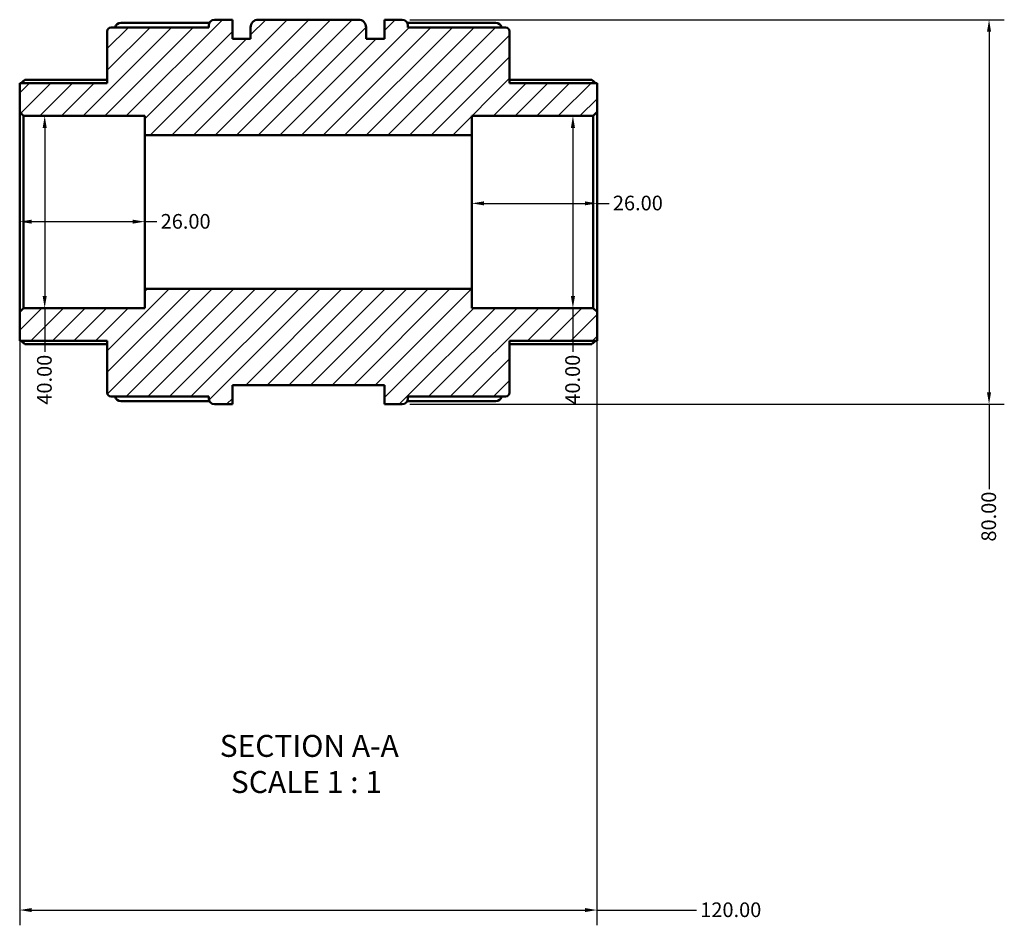
# Model space of a CAD drawing. Units: millimetres. Extents: x 0 to 905, y -379 to 807.
# Drawn here: x 392 to 596, y -379 to -190 of the extents above; entities that cross this region are included whole.
import ezdxf

# ---------------------------------------------------------------- set-up
doc = ezdxf.new("R2010")
doc.units = ezdxf.units.MM
for name, color, linetype, lineweight in [('Dimension (ANSI)', 7, 'Continuous', 25), ('Hatch (ANSI)', 7, 'Continuous', 18), ('Symbol (ANSI)', 7, 'Continuous', 25), ('Visible (ANSI)', 7, 'Continuous', 50)]:
    doc.layers.add(name, color=color, linetype=linetype, lineweight=lineweight)
doc.styles.add('Label Text (ANSI)', font='tahoma.ttf')
doc.styles.add('Note Text (ANSI)', font='tahoma.ttf')
doc.dimstyles.new('Default - mm (ANSI)', dxfattribs={"dimtxt": 3.048, "dimasz": 2.5, "dimexe": 3.175, "dimexo": 1.6002, "dimgap": 0.8, "dimtad": 0, "dimtoh": 1, "dimrnd": 1e-08, "dimzin": 4, "dimdsep": 46, "dimtxsty": 'Note Text (ANSI)', "dimcen": 0.09, "dimdle": 10, "dimclrd": 256, "dimclre": 256, "dimclrt": 256, "dimadec": 1, "dimazin": 1, "dimtfac": 1, "dimtofl": 0, "dimtmove": 0, "dimatfit": 3, "dimfxl": 1, "dimtolj": 1, "dimtzin": 4, "dimlwd": -1, "dimlwe": -1, "dimarcsym": 0})

# ---------------------------------------------------------------- blocks, each defined once
blk = doc.blocks.new('*D7')
at = {"layer": 'Defpoints', "color": 0, "transparency": 16777216}
for p in [(391.62, -251.15), (511.62, -251.15), (511.62, -375.55)]:
    blk.add_point(p, dxfattribs=at)
at = {"layer": 'Dimension (ANSI)', "transparency": 16777216}
for p, q in [((391.62, -252.75), (391.62, -378.72)), ((511.62, -252.75), (511.62, -378.72)), ((394.12, -375.55), (509.12, -375.55)), ((511.62, -375.55), (532.28, -375.55))]:
    blk.add_line(p, q, dxfattribs=at)
for points in [[(394.12, -375.13), (394.12, -375.96), (391.62, -375.55)], [(509.12, -375.13), (509.12, -375.96), (511.62, -375.55)]]:
    blk.add_solid(points, dxfattribs=at)
at = {"layer": 'Dimension (ANSI)', "transparency": 16777216, "insert": (533.08, -373.96), "char_height": 3.048, "attachment_point": 1, "style": 'Note Text (ANSI)'}
blk.add_mtext('\\A1;120.00', dxfattribs=at)
blk = doc.blocks.new('*D8')
at = {"layer": 'Defpoints', "color": 0, "transparency": 16777216}
for p in [(391.62, -230.35), (417.62, -230.35), (417.62, -232.36)]:
    blk.add_point(p, dxfattribs=at)
at = {"layer": 'Dimension (ANSI)', "transparency": 16777216}
for p, q in [((394.12, -232.36), (415.12, -232.36)), ((417.62, -232.36), (420.12, -232.36))]:
    blk.add_line(p, q, dxfattribs=at)
for points in [[(394.12, -231.95), (394.12, -232.78), (391.62, -232.36)], [(415.12, -231.95), (415.12, -232.78), (417.62, -232.36)]]:
    blk.add_solid(points, dxfattribs=at)
at = {"layer": 'Dimension (ANSI)', "transparency": 16777216, "insert": (420.92, -230.77), "char_height": 3.048, "attachment_point": 1, "style": 'Note Text (ANSI)'}
blk.add_mtext('\\A1;26.00', dxfattribs=at)
blk = doc.blocks.new('*D9')
at = {"layer": 'Defpoints', "color": 0, "transparency": 16777216}
for p in [(511.62, -228.55), (485.62, -230.35), (511.62, -230.35)]:
    blk.add_point(p, dxfattribs=at)
at = {"layer": 'Dimension (ANSI)', "transparency": 16777216}
for p, q in [((488.12, -228.55), (509.12, -228.55)), ((511.62, -228.55), (514.12, -228.55))]:
    blk.add_line(p, q, dxfattribs=at)
for points in [[(488.12, -228.14), (488.12, -228.97), (485.62, -228.55)], [(509.12, -228.14), (509.12, -228.97), (511.62, -228.55)]]:
    blk.add_solid(points, dxfattribs=at)
at = {"layer": 'Dimension (ANSI)', "transparency": 16777216, "insert": (514.92, -226.96), "char_height": 3.048, "attachment_point": 1, "style": 'Note Text (ANSI)'}
blk.add_mtext('\\A1;26.00', dxfattribs=at)
blk = doc.blocks.new('*D10')
at = {"layer": 'Defpoints', "color": 0, "transparency": 16777216}
for p in [(471.12, -190.35), (471.12, -270.35), (593.11, -270.35)]:
    blk.add_point(p, dxfattribs=at)
at = {"layer": 'Dimension (ANSI)', "transparency": 16777216}
for p, q in [((472.72, -190.35), (596.28, -190.35)), ((593.11, -192.85), (593.11, -267.85)), ((472.72, -270.35), (596.28, -270.35)), ((593.11, -270.35), (593.11, -288))]:
    blk.add_line(p, q, dxfattribs=at)
for points in [[(592.69, -192.85), (593.53, -192.85), (593.11, -190.35)], [(592.69, -267.85), (593.53, -267.85), (593.11, -270.35)]]:
    blk.add_solid(points, dxfattribs=at)
at = {"layer": 'Dimension (ANSI)', "transparency": 16777216, "insert": (591.52, -298.9), "char_height": 3.048, "attachment_point": 1, "rotation": 90, "style": 'Note Text (ANSI)'}
blk.add_mtext('\\A1;80.00', dxfattribs=at)
blk = doc.blocks.new('*D11')
at = {"layer": 'Defpoints', "color": 0, "transparency": 16777216}
for p in [(506.62, -210.35), (506.62, -250.35), (506.62, -250.35)]:
    blk.add_point(p, dxfattribs=at)
at = {"layer": 'Dimension (ANSI)', "transparency": 16777216}
for p, q in [((506.62, -212.85), (506.62, -247.85)), ((506.62, -250.35), (506.62, -259.46))]:
    blk.add_line(p, q, dxfattribs=at)
for points in [[(506.2, -212.85), (507.04, -212.85), (506.62, -210.35)], [(506.2, -247.85), (507.04, -247.85), (506.62, -250.35)]]:
    blk.add_solid(points, dxfattribs=at)
at = {"layer": 'Dimension (ANSI)', "transparency": 16777216, "insert": (505.03, -270.43), "char_height": 3.048, "attachment_point": 1, "rotation": 90, "style": 'Note Text (ANSI)'}
blk.add_mtext('\\A1;40.00', dxfattribs=at)
blk = doc.blocks.new('*D12')
at = {"layer": 'Defpoints', "color": 0, "transparency": 16777216}
for p in [(396.82, -210.35), (396.82, -250.35), (396.82, -250.35)]:
    blk.add_point(p, dxfattribs=at)
at = {"layer": 'Dimension (ANSI)', "transparency": 16777216}
for p, q in [((396.82, -212.85), (396.82, -247.85)), ((396.82, -250.35), (396.82, -259.46))]:
    blk.add_line(p, q, dxfattribs=at)
for points in [[(396.4, -212.85), (397.24, -212.85), (396.82, -210.35)], [(396.4, -247.85), (397.24, -247.85), (396.82, -250.35)]]:
    blk.add_solid(points, dxfattribs=at)
at = {"layer": 'Dimension (ANSI)', "transparency": 16777216, "insert": (395.23, -270.43), "char_height": 3.048, "attachment_point": 1, "rotation": 90, "style": 'Note Text (ANSI)'}
blk.add_mtext('\\A1;40.00', dxfattribs=at)

msp = doc.modelspace()

# ---------------------------------------------------------------- hatches: boundary and pattern name
at = {"layer": 'Hatch (ANSI)'}
h = msp.add_hatch(dxfattribs=at)
h.set_pattern_fill('ANSI31', color=256, scale=25.4, style=0)
h.set_pattern_definition([(45, (0, 0), (-2.245064, 2.245064), [])])
edge = h.paths.add_edge_path()
edge.add_ellipse((410.623, -267.948), major_axis=(-0.8, 0), ratio=1, start_angle=0, end_angle=90)
edge.add_line((410.623, -268.748), (430.923, -268.748))
edge.add_line((430.923, -268.748), (430.923, -269.148))
edge.add_ellipse((432.123, -269.148), major_axis=(-1.2, 0), ratio=1, start_angle=0, end_angle=90)
edge.add_line((432.123, -270.348), (435.823, -270.348))
edge.add_line((435.823, -270.348), (435.823, -266.348))
edge.add_line((435.823, -266.348), (467.423, -266.348))
edge.add_line((467.423, -266.348), (467.423, -270.348))
edge.add_line((467.423, -270.348), (471.123, -270.348))
edge.add_ellipse((471.123, -269.148), major_axis=(0, -1.2), ratio=1, start_angle=0, end_angle=90)
edge.add_line((472.323, -269.148), (472.323, -268.748))
edge.add_line((472.323, -268.748), (492.623, -268.748))
edge.add_ellipse((492.623, -267.948), major_axis=(0, -0.8), ratio=1, start_angle=0, end_angle=90)
edge.add_line((493.423, -267.948), (493.423, -257.148))
edge.add_line((493.423, -257.148), (511.623, -257.148))
edge.add_line((511.623, -257.148), (511.623, -251.148))
edge.add_line((511.623, -251.148), (510.823, -250.348))
edge.add_line((510.823, -250.348), (485.623, -250.348))
edge.add_line((485.623, -250.348), (485.623, -246.348))
edge.add_line((485.623, -246.348), (417.623, -246.348))
edge.add_line((417.623, -246.348), (417.623, -250.348))
edge.add_line((417.623, -250.348), (392.423, -250.348))
edge.add_line((392.423, -250.348), (391.623, -251.148))
edge.add_line((391.623, -251.148), (391.623, -257.148))
edge.add_line((391.623, -257.148), (409.823, -257.148))
edge.add_line((409.823, -257.148), (409.823, -267.948))
edge = h.paths.add_edge_path()
edge.add_ellipse((410.623, -192.748), major_axis=(0, 0.8), ratio=1, start_angle=0, end_angle=90)
edge.add_line((409.823, -192.748), (409.823, -203.548))
edge.add_line((409.823, -203.548), (391.623, -203.548))
edge.add_line((391.623, -203.548), (391.623, -209.548))
edge.add_line((391.623, -209.548), (392.423, -210.348))
edge.add_line((392.423, -210.348), (417.623, -210.348))
edge.add_line((417.623, -210.348), (417.623, -214.348))
edge.add_line((417.623, -214.348), (485.623, -214.348))
edge.add_line((485.623, -214.348), (485.623, -210.348))
edge.add_line((485.623, -210.348), (510.823, -210.348))
edge.add_line((510.823, -210.348), (511.623, -209.548))
edge.add_line((511.623, -209.548), (511.623, -203.548))
edge.add_line((511.623, -203.548), (493.423, -203.548))
edge.add_line((493.423, -203.548), (493.423, -192.748))
edge.add_ellipse((492.623, -192.748), major_axis=(0.8, 0), ratio=1, start_angle=0, end_angle=90)
edge.add_line((492.623, -191.948), (472.323, -191.948))
edge.add_line((472.323, -191.948), (472.323, -191.548))
edge.add_ellipse((471.123, -191.548), major_axis=(1.2, 0), ratio=1, start_angle=0, end_angle=90)
edge.add_line((471.123, -190.348), (467.423, -190.348))
edge.add_line((467.423, -190.348), (467.423, -194.348))
edge.add_line((467.423, -194.348), (463.623, -194.348))
edge.add_line((463.623, -194.348), (463.623, -191.948))
edge.add_ellipse((462.023, -191.948), major_axis=(1.6, 0), ratio=1, start_angle=0, end_angle=90)
edge.add_line((462.023, -190.348), (441.223, -190.348))
edge.add_ellipse((441.223, -191.948), major_axis=(0, 1.6), ratio=1, start_angle=0, end_angle=90)
edge.add_line((439.623, -191.948), (439.623, -194.348))
edge.add_line((439.623, -194.348), (435.823, -194.348))
edge.add_line((435.823, -194.348), (435.823, -190.348))
edge.add_line((435.823, -190.348), (432.123, -190.348))
edge.add_ellipse((432.123, -191.548), major_axis=(0, 1.2), ratio=1, start_angle=0, end_angle=90)
edge.add_line((430.923, -191.548), (430.923, -191.948))
edge.add_line((430.923, -191.948), (410.623, -191.948))

# ---------------------------------------------------------------- linework, layer by layer
at = {"layer": 'Visible (ANSI)'}
for p, q in [((430.923, -191.948), (410.623, -191.948)), ((412.623, -191.022), (431.045, -191.022)), ((430.923, -191.548), (430.923, -191.948)), ((435.823, -190.348), (432.123, -190.348)), ((435.823, -194.348), (435.823, -190.348)), ((439.623, -191.948), (439.623, -194.348)), ((462.023, -190.348), (441.223, -190.348)), ((463.623, -194.348), (463.623, -191.948)), ((471.123, -190.348), (467.423, -190.348)), ((467.423, -190.348), (467.423, -194.348)), ((472.202, -191.022), (490.623, -191.022)), ((472.323, -191.948), (472.323, -191.548)), ((492.623, -191.948), (472.323, -191.948)), ((409.823, -192.748), (409.823, -203.548)), ((439.623, -194.348), (435.823, -194.348)), ((467.423, -194.348), (463.623, -194.348)), ((493.423, -203.548), (493.423, -192.748)), ((409.823, -203.548), (391.623, -203.548)), ((391.623, -203.548), (391.623, -209.548)), ((392.802, -202.854), (409.823, -202.854)), ((493.423, -202.854), (510.445, -202.854)), ((511.623, -203.548), (493.423, -203.548)), ((511.623, -209.548), (511.623, -203.548)), ((391.623, -209.548), (392.423, -210.348)), ((391.623, -209.548), (391.623, -251.148)), ((392.423, -210.348), (417.623, -210.348)), ((392.423, -250.348), (392.423, -210.348)), ((417.623, -210.348), (417.623, -214.348)), ((485.623, -214.348), (485.623, -210.348)), ((485.623, -210.348), (510.823, -210.348)), ((510.823, -210.348), (511.623, -209.548)), ((510.823, -210.348), (510.823, -250.348)), ((511.623, -251.148), (511.623, -209.548)), ((417.623, -214.348), (485.623, -214.348)), ((417.623, -246.348), (417.623, -214.348)), ((485.623, -246.348), (485.623, -214.348)), ((485.623, -246.348), (417.623, -246.348)), ((417.623, -246.348), (417.623, -250.348)), ((485.623, -250.348), (485.623, -246.348)), ((392.423, -250.348), (391.623, -251.148)), ((391.623, -251.148), (391.623, -257.148)), ((417.623, -250.348), (392.423, -250.348)), ((510.823, -250.348), (485.623, -250.348)), ((511.623, -251.148), (510.823, -250.348)), ((511.623, -257.148), (511.623, -251.148)), ((391.623, -257.148), (409.823, -257.148)), ((409.823, -257.842), (392.802, -257.842)), ((409.823, -257.148), (409.823, -267.948)), ((493.423, -267.948), (493.423, -257.148)), ((493.423, -257.148), (511.623, -257.148)), ((510.445, -257.842), (493.423, -257.842)), ((435.823, -270.348), (435.823, -266.348)), ((435.823, -266.348), (467.423, -266.348)), ((467.423, -266.348), (467.423, -270.348)), ((410.623, -268.748), (430.923, -268.748)), ((431.045, -269.674), (412.623, -269.674)), ((430.923, -268.748), (430.923, -269.148)), ((490.623, -269.674), (472.202, -269.674)), ((472.323, -269.148), (472.323, -268.748)), ((472.323, -268.748), (492.623, -268.748)), ((432.123, -270.348), (435.823, -270.348)), ((467.423, -270.348), (471.123, -270.348))]:
    msp.add_line(p, q, dxfattribs=at)
for centre, radius, start, end in [((410.623, -192.748), 0.8, 90, 180), ((412.623, -192.222), 1.2, 90, 166.80626), ((432.123, -191.548), 1.2, 90, 180), ((441.223, -191.948), 1.6, 90, 180), ((462.023, -191.948), 1.6, 0, 90), ((471.123, -191.548), 1.2, 0, 90), ((490.623, -192.222), 1.2, 13.19374, 90), ((492.623, -192.748), 0.8, 0, 90), ((410.623, -267.948), 0.8, 180, 270), ((492.623, -267.948), 0.8, 270, 0), ((412.623, -268.474), 1.2, 193.19374, 270), ((432.123, -269.148), 1.2, 180, 270), ((471.123, -269.148), 1.2, 270, 0), ((490.623, -268.474), 1.2, 270, 346.80626)]:
    msp.add_arc(centre, radius, start, end, dxfattribs=at)
for points, knots in [([(392.802, -202.854), (392.8, -202.854), (392.799, -202.854), (392.78, -202.856), (392.754, -202.866), (392.657, -202.922), (392.564, -202.992), (392.347, -203.17), (392.204, -203.297), (392.014, -203.473), (391.974, -203.51), (391.934, -203.548)], [0.2495642, 0.2495642, 0.2495642, 0.2495642, 0.2517972, 0.2517972, 0.27731664, 0.27731664, 0.32835552, 0.32835552, 0.39045553, 0.39045553, 0.40653066, 0.40653066, 0.40653066, 0.40653066]), ([(511.312, -203.548), (511.273, -203.51), (511.233, -203.473), (511.043, -203.297), (510.899, -203.17), (510.683, -202.992), (510.59, -202.922), (510.492, -202.866), (510.466, -202.856), (510.448, -202.854), (510.446, -202.854), (510.445, -202.854)], [0.47371628, 0.47371628, 0.47371628, 0.47371628, 0.48979142, 0.48979142, 0.55189142, 0.55189142, 0.6029303, 0.6029303, 0.62844974, 0.62844974, 0.63068274, 0.63068274, 0.63068274, 0.63068274]), ([(391.934, -257.148), (391.974, -257.186), (392.014, -257.223), (392.204, -257.399), (392.347, -257.526), (392.564, -257.704), (392.657, -257.774), (392.754, -257.83), (392.78, -257.84), (392.799, -257.842), (392.8, -257.842), (392.802, -257.842)], [0.47371628, 0.47371628, 0.47371628, 0.47371628, 0.48979142, 0.48979142, 0.55189142, 0.55189142, 0.6029303, 0.6029303, 0.62844974, 0.62844974, 0.63068274, 0.63068274, 0.63068274, 0.63068274]), ([(510.445, -257.842), (510.446, -257.842), (510.448, -257.842), (510.466, -257.84), (510.492, -257.83), (510.59, -257.774), (510.683, -257.704), (510.899, -257.526), (511.043, -257.399), (511.233, -257.223), (511.273, -257.186), (511.312, -257.148)], [0.2495642, 0.2495642, 0.2495642, 0.2495642, 0.2517972, 0.2517972, 0.27731664, 0.27731664, 0.32835552, 0.32835552, 0.39045553, 0.39045553, 0.40653066, 0.40653066, 0.40653066, 0.40653066])]:
    msp.add_open_spline(points, degree=3, knots=knots, dxfattribs=at)

# ---------------------------------------------------------------- texts
at = {"layer": 'Symbol (ANSI)', "char_height": 4.572, "attachment_point": 7, "style": 'Label Text (ANSI)'}
for s, insert in [('SECTION A-A', (433.199, -345.113)), ('SCALE 1 : 1', (435.518, -352.625))]:
    msp.add_mtext(s, dxfattribs=dict(at, insert=insert))

# ---------------------------------------------------------------- dimensions: what is measured, and where the dimension line sits
at = {"layer": 'Dimension (ANSI)'}
for base, p1, p2, angle, override, picture, middle in [((593.109, -270.348), (471.123, -190.348), (471.123, -270.348), 90, {"dimtoh": 0, "dimdec": 2, "dimtp": 0, "dimtm": 0, "dimtdec": 2, "dimatfit": 2}, '*D10', (593.109, -293.848)), ((396.819, -250.348), (396.819, -210.348), (396.819, -250.348), 270, {"dimtoh": 0, "dimdec": 2, "dimse1": 1, "dimse2": 1, "dimtp": 0, "dimtm": 0, "dimtdec": 2, "dimatfit": 2}, '*D12', (396.819, -265.348)), ((506.62, -250.348), (506.62, -210.348), (506.62, -250.348), 270, {"dimtoh": 0, "dimdec": 2, "dimse1": 1, "dimse2": 1, "dimtp": 0, "dimtm": 0, "dimtdec": 2, "dimatfit": 2}, '*D11', (506.62, -265.348)), ((511.623, -228.552), (485.623, -230.348), (511.623, -230.348), 180, {"dimtoh": 0, "dimdec": 2, "dimse1": 1, "dimse2": 1, "dimtp": 0, "dimtm": 0, "dimtdec": 2, "dimatfit": 2}, '*D9', (519.938, -228.552))]:
    dim = msp.add_linear_dim(base=base, p1=p1, p2=p2, angle=angle, dimstyle='Default - mm (ANSI)', override=override, dxfattribs=at)
    dim.commit()
    dim.dimension.update_dxf_attribs({"geometry": picture, "text_midpoint": middle, "dimtype": 160})
for base, p1, p2, override, picture, middle in [((417.623, -232.362), (391.623, -230.348), (417.623, -230.348), {"dimtoh": 0, "dimdec": 2, "dimse1": 1, "dimse2": 1, "dimtp": 0, "dimtm": 0, "dimtdec": 2, "dimatfit": 2}, '*D8', (425.938, -232.362)), ((511.623, -375.548), (391.623, -251.148), (511.623, -251.148), {"dimtoh": 0, "dimdec": 2, "dimtp": 0, "dimtm": 0, "dimtdec": 2, "dimatfit": 2}, '*D7', (539.123, -375.548))]:
    dim = msp.add_linear_dim(base=base, p1=p1, p2=p2, dimstyle='Default - mm (ANSI)', override=override, dxfattribs=at)
    dim.commit()
    dim.dimension.update_dxf_attribs({"geometry": picture, "text_midpoint": middle, "dimtype": 160})

doc.saveas('drawing.dxf')
